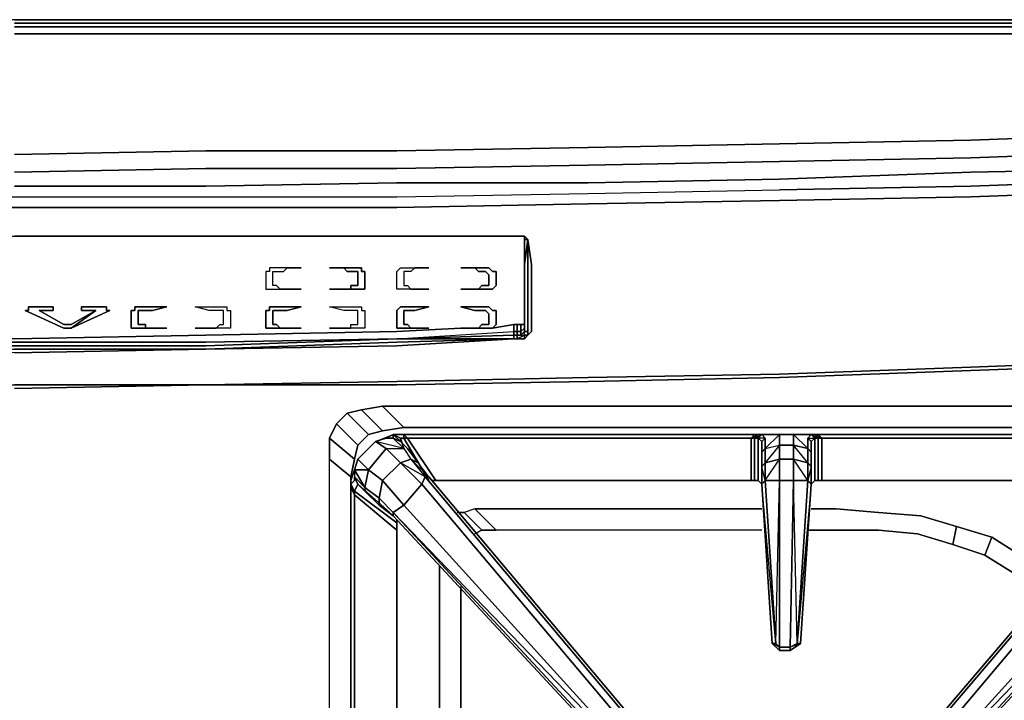
# Model space of a CAD drawing. Units: inches. Extents: x 429.5 to 459.5, y -28.5 to 0.
# Drawn here: x 444.6 to 454.2, y -6.6 to 0 of the extents above; entities that cross this region are included whole.
import ezdxf

# ---------------------------------------------------------------- set-up
doc = ezdxf.new("R2010")
doc.units = ezdxf.units.IN
doc.header["$MEASUREMENT"] = 0
doc.layers.get('0').update_dxf_attribs({"true_color": 0x1c95b1})

msp = doc.modelspace()

# ---------------------------------------------------------------- linework, layer by layer
at = {"color": 118}
for points in [[(459.2962, 0.0338), (459.227, 0.0338), (459.0887, 0.0338), (457.5999, 0.0338), (455.7306, 0.0338), (453.863, 0.0338), (451.9937, 0.0338), (450.1245, 0.0338), (448.2552, 0.0338), (446.3876, 0.0338), (444.5183, 0.0338), (442.649, 0.0338), (440.7814, 0.0338), (438.8776, 0.0338), (437.0083, 0.0338), (435.139, 0.0338), (433.2714, 0.0338), (431.4021, 0.0338), (429.9133, 0.0338), (429.775, 0.0338), (429.7058, 0.0338), (429.6712, 0.0338)], [(444.5183, 0.0338), (446.3876, 0.0338)], [(455.7306, -0.0007), (453.863, -0.0007), (455.7306, -0.0007), (453.863, -0.0007), (451.9937, -0.0007), (453.863, -0.0007), (451.9937, -0.0007), (450.1245, -0.0007), (451.9937, -0.0007), (450.1245, -0.0007), (448.2552, -0.0007), (450.1245, -0.0007), (448.2552, -0.0007), (446.3876, -0.0007), (448.2552, -0.0007), (446.3876, -0.0007), (444.5183, -0.0007), (446.3876, -0.0007), (444.5183, -0.0007)], [(444.5183, -0.1045), (446.3876, -0.1045), (448.2552, -0.1045), (450.1245, -0.1045), (451.9937, -0.1045), (453.863, -0.1045), (455.7306, -0.1045), (457.6345, -0.1045), (459.1233, -0.1045), (459.1233, -0.0353), (457.6345, -0.0353), (459.1233, -0.0353), (459.1233, -0.0007), (457.5999, -0.0007), (459.1233, -0.0007), (459.1233, -0.0353), (459.2962, -0.0353), (459.2616, -0.0007), (459.3654, -0.0007)], [(444.5183, -0.0353), (446.3876, -0.0353), (448.2552, -0.0353), (450.1245, -0.0353), (451.9937, -0.0353), (453.863, -0.0353), (455.7306, -0.0353), (457.6345, -0.0353), (459.1233, -0.0353), (459.1233, -0.1045), (457.6345, -0.1045), (455.7306, -0.1045), (453.863, -0.1045), (451.9937, -0.1045), (450.1245, -0.1045), (448.2552, -0.1045), (446.3876, -0.1045), (444.5183, -0.1045)], [(444.5183, -0.1045), (446.3876, -0.1045), (448.2552, -0.1045), (450.1245, -0.1045), (451.9937, -0.1045), (453.863, -0.1045), (455.7306, -0.1045)], [(444.5183, -1.2821), (446.3876, -1.2475), (448.2552, -1.2475), (450.1245, -1.2129), (451.9937, -1.1783), (453.863, -1.1437), (455.7306, -1.0745), (457.6345, -1.0054), (459.1233, -0.9362), (459.1233, -1.1091), (457.6345, -1.1783), (459.1233, -1.1091), (459.1233, -1.2821), (459.1233, -1.4204), (457.6345, -1.4896), (455.7306, -1.5242), (453.863, -1.5933), (451.9937, -1.6279)], [(455.7306, -1.0745), (453.863, -1.1437), (451.9937, -1.1783), (450.1245, -1.2129), (448.2552, -1.2475), (446.3876, -1.2475), (444.5183, -1.2821), (446.3876, -1.2475), (448.2552, -1.2475), (450.1245, -1.2129), (451.9937, -1.1783), (453.863, -1.1437), (455.7306, -1.0745)], [(444.5183, -1.455), (446.3876, -1.4204), (448.2552, -1.4204), (450.1245, -1.3858), (451.9937, -1.3512), (453.863, -1.3166), (455.7306, -1.2475)], [(455.7306, -1.4204), (453.863, -1.455), (455.7306, -1.4204), (453.863, -1.455), (451.9937, -1.5242), (453.863, -1.455), (451.9937, -1.5242), (450.1245, -1.5587), (451.9937, -1.5242), (450.1245, -1.5587), (448.2552, -1.5587), (450.1245, -1.5587), (448.2552, -1.5587), (446.3876, -1.5933), (448.2552, -1.5587), (446.3876, -1.5933), (444.5183, -1.5933), (446.3876, -1.5933), (444.5183, -1.5933)], [(444.5183, -1.6971), (446.3876, -1.6971), (448.2552, -1.6971), (450.1245, -1.6625), (451.9937, -1.6279), (453.863, -1.5933), (455.7306, -1.5242)], [(444.5183, -3.568), (446.3876, -3.5334), (448.2552, -3.5334), (450.1245, -3.4988), (451.9937, -3.4626), (453.863, -3.3934), (455.7306, -3.3243), (457.6345, -3.2205), (459.1233, -3.1513), (459.1925, -3.1513), (459.1233, -3.1513), (457.6345, -3.2205), (455.7306, -3.3243), (453.863, -3.3934), (451.9937, -3.4626), (450.1245, -3.4988), (448.2552, -3.5334), (446.3876, -3.5334), (444.5183, -3.568)]]:
    msp.add_lwpolyline(points, dxfattribs=at)
for points in [[(444.5183, 0.0338), (446.3876, 0.0338)], [(459.0887, 0.0338), (457.5999, 0.0338), (455.7306, 0.0338), (453.863, 0.0338), (451.9937, 0.0338), (450.1245, 0.0338), (448.2552, 0.0338), (446.3876, 0.0338), (448.2552, 0.0338), (450.1245, 0.0338), (451.9937, 0.0338), (453.863, 0.0338), (455.7306, 0.0338), (457.5999, 0.0338)], [(444.5183, -0.0353), (446.3876, -0.0353)], [(446.3876, -0.0353), (448.2552, -0.0353)], [(448.2552, -0.0353), (450.1245, -0.0353)], [(450.1245, -0.0353), (451.9937, -0.0353)], [(451.9937, -0.0353), (453.863, -0.0353)], [(453.863, -0.0353), (455.7306, -0.0353)], [(453.863, -1.3166), (455.7306, -1.2475)], [(451.9937, -1.3512), (453.863, -1.3166)], [(444.5183, -1.455), (446.3876, -1.4204)], [(446.3876, -1.4204), (448.2552, -1.4204)], [(448.2552, -1.4204), (450.1245, -1.3858)], [(450.1245, -1.3858), (451.9937, -1.3512)]]:
    msp.add_lwpolyline(points, close=True, dxfattribs=at)
at = {"color": 125}
for points in [[(444.5183, -1.6971), (446.3876, -1.6971), (448.2552, -1.6971), (450.1245, -1.6625), (451.9937, -1.6279), (453.863, -1.5933), (455.7306, -1.5242), (457.6345, -1.4896), (459.1233, -1.4204), (459.2962, -1.3858)], [(431.4021, -1.7663), (429.8787, -1.6971), (429.8787, -1.5242), (431.4021, -1.5933), (433.2714, -1.6279), (435.139, -1.6971), (437.0083, -1.7317), (438.8776, -1.7663), (440.7468, -1.8008), (442.649, -1.8008), (444.5183, -1.8008), (446.3876, -1.8008), (448.2552, -1.8008), (450.1245, -1.7663), (451.9937, -1.7317), (453.863, -1.6971), (455.7306, -1.6279), (457.6345, -1.5933)], [(455.7306, -1.6279), (453.863, -1.6971), (451.9937, -1.7317), (450.1245, -1.7663), (448.2552, -1.8008), (446.3876, -1.8008), (444.5183, -1.8008), (442.649, -1.8008), (440.7468, -1.8008), (438.8776, -1.7663), (437.0083, -1.7317), (435.139, -1.6971), (433.2714, -1.6279), (431.4021, -1.5933), (429.8787, -1.5242), (429.8787, -1.6971)], [(429.8787, -3.1167), (429.8787, -2.9438), (429.8787, -2.6671), (429.8787, -2.3559), (429.8787, -2.0429), (429.8787, -1.6971), (429.8787, -1.5242), (431.4021, -1.5933), (433.2714, -1.6279), (435.139, -1.6971), (437.0083, -1.7317), (438.8776, -1.7663), (440.7468, -1.8008), (442.649, -1.8008), (444.5183, -1.8008), (446.3876, -1.8008), (448.2552, -1.8008), (450.1245, -1.7663), (451.9937, -1.7317), (453.863, -1.6971), (455.7306, -1.6279)], [(435.139, -1.5933), (437.0083, -1.6279), (438.8776, -1.6625), (440.7468, -1.6971), (442.649, -1.6971), (444.5183, -1.6971), (446.3876, -1.6971), (448.2552, -1.6971), (450.1245, -1.6625), (451.9937, -1.6279)], [(439.6039, -2.0792), (440.7468, -2.0792), (442.649, -2.0792), (444.5183, -2.0792), (446.3876, -2.0792), (448.2552, -2.0792), (449.3982, -2.0792)], [(442.649, -2.0792), (444.5183, -2.0792), (446.3876, -2.0792)], [(444.5183, -3.2205), (446.3876, -3.1859), (448.2552, -3.1513), (449.3982, -3.0822), (449.4673, -3.0822), (449.5019, -3.0822), (449.5365, -3.0476), (449.5711, -3.013), (449.5711, -2.7017), (449.5711, -2.3559), (449.5365, -2.1138), (449.5019, -2.0792), (449.4673, -2.0792), (449.3982, -2.0792), (448.2552, -2.0792), (446.3876, -2.0792), (444.5183, -2.0792)], [(446.3876, -2.0792), (448.2552, -2.0792), (449.3982, -2.0792)], [(449.3982, -2.0792), (449.4673, -2.0792), (449.5019, -2.0792)], [(449.5019, -2.0792), (449.5365, -2.1138), (449.5711, -2.3559), (449.5711, -2.7017), (449.5711, -3.013), (449.5365, -3.0476), (449.5019, -3.0822), (449.5365, -3.0476), (449.5019, -3.0476), (449.5019, -3.013), (449.4673, -3.0476), (449.4673, -3.013), (449.4673, -2.9438), (449.4673, -3.013), (449.5019, -2.9784), (449.5019, -2.9438)], [(449.5019, -2.0792), (449.5019, -2.1138)], [(449.5019, -2.1138), (449.5019, -2.0792)], [(449.5019, -2.9784), (449.5019, -2.6671), (449.5019, -2.3213), (449.5019, -2.1138), (449.5365, -2.1138), (449.5365, -2.3559), (449.5365, -2.7017), (449.5365, -3.013), (449.5365, -3.0476)], [(449.5365, -2.1138), (449.5365, -2.3559)], [(449.5365, -2.1138), (449.5711, -2.3559), (449.5711, -2.7017), (449.5711, -3.013), (449.5365, -3.0476)], [(449.5019, -2.3213), (449.5019, -2.6671), (449.5019, -2.9784)], [(449.5019, -2.6671), (449.5019, -2.3213)], [(449.5019, -2.9784), (449.4673, -3.013), (449.4673, -3.0476), (449.5019, -3.013), (449.5019, -2.6671)], [(449.5019, -2.9784), (449.5019, -2.6671)], [(449.5019, -2.9784), (449.5019, -3.013), (449.5019, -2.6671)], [(439.6039, -3.0822), (440.7468, -3.1167), (439.6384, -3.0476), (439.6384, -3.013), (439.6384, -2.9438), (439.6384, -3.013), (440.7468, -3.0822), (442.649, -3.1167), (444.5183, -3.1167), (446.3876, -3.1167), (448.2552, -3.0822), (449.3982, -3.013), (449.3982, -2.9438)], [(449.4327, -2.9438), (449.4327, -3.013), (449.3982, -3.013), (449.3982, -2.9438), (449.3982, -3.013), (449.3982, -3.0476), (448.2552, -3.0822), (449.3982, -3.013), (449.4327, -3.013), (449.4673, -3.013), (449.5019, -2.9784)], [(449.4673, -2.9438), (449.4673, -3.013), (449.4327, -3.013), (449.4327, -2.9438), (449.4327, -3.013), (449.4327, -3.0476), (449.4673, -3.0476), (449.5019, -3.0476), (449.5365, -3.0476), (449.5365, -3.013), (449.5019, -3.013), (449.4673, -3.0476), (449.5019, -3.0476), (449.5019, -3.013), (449.5365, -3.013), (449.5365, -3.0476)], [(440.7468, -3.0822), (442.649, -3.1513), (444.5183, -3.1513), (446.3876, -3.1513), (448.2552, -3.0822), (449.3982, -3.0822), (448.2552, -3.1513), (446.3876, -3.1859), (448.2552, -3.1167), (449.3982, -3.0822), (449.3982, -3.0476), (449.4327, -3.0476), (449.4327, -3.0822), (449.5019, -3.0476), (449.5019, -3.0822), (449.4673, -3.0822), (449.5019, -3.0822), (449.5019, -3.0476), (449.5365, -3.0476)], [(449.4327, -3.0822), (449.5019, -3.0476), (449.5019, -3.0822)], [(449.5365, -3.0476), (449.5019, -3.0476), (449.5019, -3.013), (449.5365, -3.013)], [(449.3982, -3.0822), (448.2552, -3.1513), (446.3876, -3.1859)], [(459.1925, -3.1513), (459.1233, -3.1513), (457.6345, -3.2205), (455.7306, -3.2897), (453.863, -3.3588), (451.9937, -3.428), (450.1245, -3.4626), (448.2552, -3.4988)], [(449.4327, -3.0822), (449.4673, -3.0822)], [(446.3876, -3.1859), (444.5183, -3.2205), (442.649, -3.1859)], [(442.649, -3.5334), (444.5183, -3.5334), (446.3876, -3.5334), (448.2552, -3.4988), (450.1245, -3.4626), (451.9937, -3.428), (453.863, -3.3588)], [(455.7306, -3.3243), (453.863, -3.3934), (451.9937, -3.4626), (450.1245, -3.4988), (448.2552, -3.5334), (446.3876, -3.5334), (444.5183, -3.5334)], [(448.2552, -3.4988), (450.1245, -3.4626), (451.9937, -3.428), (453.863, -3.3588)], [(444.5183, -3.568), (446.3876, -3.5334), (444.5183, -3.5334)], [(448.2206, -4.0176), (448.2206, -4.0522), (448.1514, -4.0522), (448.0477, -4.0868)], [(448.0477, -4.0868), (448.2206, -4.0176), (448.1514, -4.0522), (448.2206, -4.0176), (448.2898, -4.0176), (448.3244, -4.0176), (448.3244, -4.0522), (448.2898, -4.0522), (448.2206, -4.0176)], [(451.9937, -4.0176), (451.89, -4.0176), (451.8208, -4.0176), (451.7516, -4.0176), (448.3244, -4.0176), (448.2206, -4.0176)], [(448.3244, -4.0522), (448.3589, -4.0522), (448.3244, -4.0176), (451.7516, -4.0176), (448.3244, -4.0176), (448.3589, -4.0522), (448.3244, -4.0522), (448.2898, -4.0522), (448.3244, -4.156), (448.3935, -4.2597), (448.2898, -4.2943), (448.4989, -4.5018), (448.3244, -4.7093), (451.0599, -7.7216), (450.9545, -7.7216), (450.9545, -7.7561), (448.2206, -4.8131), (448.2206, -4.7785)], [(448.5681, -4.4672), (448.3244, -4.0522), (448.3244, -4.0176), (448.2206, -4.0176), (448.3244, -4.0176), (448.2898, -4.0176), (448.2206, -4.0176), (448.2206, -4.0522), (448.2898, -4.0868), (448.3589, -4.156)], [(451.8208, -4.0176), (451.7862, -4.0522), (451.7516, -4.0522), (451.7862, -4.0176), (451.7516, -4.0176), (451.717, -4.0522), (448.3589, -4.0522), (448.6373, -4.4672), (448.6027, -4.4672)], [(451.717, -4.0522), (451.7516, -4.0176), (451.7862, -4.0176), (451.7516, -4.0522), (451.717, -4.0522), (451.717, -4.4672), (451.7516, -4.4672), (451.717, -4.4672)], [(451.8208, -4.0176), (451.8554, -4.0522), (451.8208, -4.0868), (451.7862, -4.0522), (451.8208, -4.0176), (451.7862, -4.0176), (451.717, -4.0522), (451.7516, -4.0522), (451.7516, -4.4672), (451.7862, -4.4672), (451.8208, -4.5018), (451.7862, -4.4672), (451.7862, -4.0522), (451.8208, -4.0868), (451.8208, -4.1905), (451.8208, -4.3289), (451.8208, -4.5018), (451.9246, -6.0598), (451.9937, -6.129)], [(451.7516, -4.0522), (451.7862, -4.0176), (451.8208, -4.0176)], [(451.8208, -4.1905), (451.8208, -4.3289), (451.8208, -4.5018), (451.7862, -4.4672), (451.7862, -4.0522), (451.7516, -4.0522), (451.8208, -4.0176)], [(451.8554, -4.156), (451.8554, -4.2943), (451.8208, -4.3289), (451.8208, -4.1905), (451.8554, -4.156), (451.8554, -4.2943), (451.8208, -4.3289), (451.8208, -4.1905), (451.8554, -4.156), (451.8554, -4.0522), (451.7862, -4.0522), (451.8208, -4.0868), (451.8554, -4.0522), (451.8208, -4.0176)], [(451.7862, -4.0522), (451.8208, -4.0176)], [(451.9937, -4.0176), (451.8554, -4.156), (451.8554, -4.0522), (451.8208, -4.0176)], [(451.9937, -4.0176), (451.89, -4.0176), (451.8208, -4.0176)], [(451.8208, -4.0176), (451.89, -4.0176)], [(451.8554, -4.156), (451.9937, -4.0176)], [(451.9937, -4.1214), (451.9937, -4.0176)], [(451.9937, -4.0176), (451.9937, -4.1214)], [(452.2704, -4.2943), (452.2704, -4.4672), (452.1321, -4.4672), (452.1321, -4.2597), (452.0629, -4.2597), (451.9937, -4.2597), (451.9937, -4.1214), (452.0629, -4.1214), (452.1321, -4.1214), (452.1321, -4.0176)], [(452.0629, -4.0176), (452.1321, -4.0176), (452.1321, -4.1214)], [(452.0629, -6.129), (452.0975, -6.129), (452.2012, -6.0598), (452.305, -4.5018), (452.305, -4.3289), (452.305, -4.1905), (452.305, -4.0868), (452.3396, -4.0522), (452.305, -4.0176)], [(452.1321, -4.0176), (452.0629, -4.0176)], [(452.305, -4.0176), (452.2704, -4.0522), (452.2704, -4.156), (452.1321, -4.0176)], [(452.1321, -4.0176), (452.2704, -4.156), (452.1321, -4.1214)], [(452.1321, -4.2597), (452.2704, -4.2943), (452.1321, -4.1214), (452.2704, -4.156), (452.1321, -4.0176), (452.2358, -4.0176), (452.1321, -4.0176)], [(452.2704, -4.4672), (452.1321, -4.2597), (452.2704, -4.2943), (452.2704, -4.156), (452.2704, -4.2943), (452.305, -4.3289), (452.305, -4.1905), (452.2704, -4.156), (452.2704, -4.0522), (452.305, -4.0176)], [(452.3742, -4.0522), (452.3396, -4.0176), (452.305, -4.0176), (452.3742, -4.0522), (452.3396, -4.0522), (452.3396, -4.4672), (452.305, -4.5018), (452.1667, -6.0598), (452.2704, -4.4672)], [(452.2358, -4.0176), (452.305, -4.0176)], [(452.305, -4.0176), (452.2358, -4.0176), (452.305, -4.0176), (452.3742, -4.0176), (455.7998, -4.0176), (455.9035, -4.0176), (455.9727, -4.0522), (455.869, -4.0176), (455.8344, -4.0176), (455.9035, -4.0176), (455.8344, -4.0176), (455.7998, -4.0176), (455.7998, -4.0522), (455.8344, -4.0522), (455.7652, -4.156), (455.8344, -4.0868), (455.8344, -4.0522), (455.869, -4.0176)], [(452.3742, -4.0176), (452.3396, -4.0176), (452.4088, -4.0522), (452.3742, -4.0522), (452.3742, -4.4672), (452.4088, -4.4672), (452.4088, -4.0522), (455.7306, -4.0522)], [(452.4088, -4.0522), (452.3742, -4.0176), (455.7998, -4.0176), (455.7998, -4.0522), (455.5231, -4.4672)], [(455.7998, -4.0176), (455.7306, -4.0522), (452.4088, -4.0522), (452.3742, -4.0176)], [(448.0477, -4.0868), (447.8747, -4.2597), (447.8402, -4.3635), (447.9439, -4.5364), (447.9439, -4.571), (447.8747, -4.5018), (447.8402, -4.4326), (447.9439, -4.5364), (447.9785, -4.3635)], [(447.8747, -4.5018), (447.9439, -4.571), (448.0823, -4.7093), (448.2206, -4.8131), (450.9545, -7.7561), (451.0945, -7.7561), (451.1637, -7.6524), (451.1637, -7.514), (448.5681, -4.4326), (448.4643, -4.2943), (448.3589, -4.156), (448.2898, -4.0868), (448.2898, -4.0522), (448.3244, -4.156), (448.2206, -4.0522), (448.2898, -4.0868), (448.3589, -4.156), (448.4643, -4.2943), (448.3935, -4.2597), (448.5335, -4.4326), (448.5681, -4.4326), (448.4643, -4.2943)], [(448.0823, -4.6402), (448.1168, -4.4672), (447.9785, -4.3635), (448.1514, -4.156), (448.0477, -4.0868)], [(448.0477, -4.0868), (448.1514, -4.0522), (448.2206, -4.0522), (448.3244, -4.156), (448.3935, -4.2597), (448.2898, -4.2943), (448.1514, -4.156), (448.3244, -4.156), (448.2898, -4.0522), (448.3244, -4.0522)], [(448.2206, -4.7785), (448.3244, -4.7093), (448.1168, -4.4672), (448.2898, -4.2943), (448.1514, -4.156), (448.3244, -4.156), (448.0477, -4.0868), (448.1514, -4.0522), (448.2206, -4.0522), (448.3244, -4.156), (448.3935, -4.2597)], [(448.3244, -4.0522), (448.3589, -4.0522)], [(448.3589, -4.0522), (448.6373, -4.4672)], [(448.6373, -4.4672), (451.717, -4.4672), (451.717, -4.0522), (451.7516, -4.0522), (451.7516, -4.4672), (451.7862, -4.4672)], [(451.9937, -4.1214), (451.8554, -4.2943), (451.9937, -4.2597)], [(451.9937, -4.2597), (451.9937, -4.1214)], [(452.1321, -4.1214), (452.1321, -4.2597)], [(452.1321, -4.4672), (452.1321, -4.2597), (452.1321, -4.1214)], [(452.305, -4.0868), (452.305, -4.1905), (452.305, -4.3289), (452.305, -4.5018), (452.305, -4.3289), (452.2704, -4.4672)], [(452.2704, -4.4672), (452.2704, -4.2943), (452.305, -4.3289), (452.305, -4.1905), (452.305, -4.0868)], [(452.3396, -4.4672), (452.3396, -4.0522), (452.3742, -4.0522), (452.3742, -4.4672)], [(452.3396, -4.0522), (452.3396, -4.4672), (452.3742, -4.4672), (452.3742, -4.0522), (452.4088, -4.0522), (452.4088, -4.4672)], [(452.4088, -4.4672), (455.4885, -4.4672), (455.7306, -4.0522), (455.7998, -4.0522)], [(451.1637, -7.514), (451.1291, -7.514), (448.5335, -4.4326), (448.5681, -4.4326), (448.3935, -4.2597), (448.4643, -4.2943), (448.3935, -4.2597), (448.5335, -4.4326), (448.5681, -4.4326), (448.4643, -4.2943), (448.3589, -4.156)], [(452.2704, -4.156), (452.305, -4.1905)], [(447.9785, -4.3635), (447.8402, -4.3635), (447.8747, -4.2597), (447.9785, -4.3635), (447.9439, -4.5364), (447.8402, -4.4326), (447.8402, -4.4672), (447.8056, -4.5018), (447.8056, -4.5364), (447.8056, -4.4672), (447.8402, -4.3635), (447.8747, -4.2597)], [(448.2206, -4.7785), (450.9545, -7.7216), (448.2206, -4.7785), (451.0599, -7.7216), (451.1291, -7.6178), (448.4989, -4.5018), (448.5335, -4.4326), (448.2898, -4.2943)], [(451.8554, -4.2943), (451.8554, -4.4672), (451.8208, -4.5018), (451.8208, -4.3289), (451.8554, -4.2943), (451.8554, -4.4672)], [(451.9937, -4.4672), (451.9937, -4.2597)], [(452.1321, -4.2597), (452.1321, -4.4672), (452.0629, -4.4672)], [(447.9785, -4.3635), (448.1168, -4.4672), (448.0823, -4.6402), (447.9439, -4.5364), (447.8402, -4.3635), (447.8056, -4.4672)], [(447.8402, -4.6056), (447.8056, -4.5018), (447.8056, -4.5364), (447.8056, -4.4672), (447.8402, -4.3635), (447.8056, -4.4672), (447.8056, -4.5364), (447.8056, -8.3112), (447.8056, -8.4149), (447.8056, -8.3112), (447.8056, -8.3457), (447.8402, -8.4149), (447.8056, -8.4841), (447.8402, -8.4149), (447.8402, -8.4495), (447.9439, -8.4495)], [(447.8402, -4.3635), (447.8402, -4.4326), (447.8402, -4.4672), (447.8056, -4.5018), (447.8402, -4.571), (447.8402, -4.6056), (448.2552, -4.9531), (448.2552, -8.2766), (447.8402, -8.2766), (447.8402, -8.3457), (447.8402, -8.2766), (447.8056, -8.3112), (447.8056, -8.3457), (447.8402, -8.4149), (447.8402, -8.4495), (447.8747, -8.4149), (447.9785, -8.4149), (447.9439, -8.4495), (447.8402, -8.4495)], [(447.8402, -4.3635), (447.8402, -4.4326), (447.9439, -4.5364), (448.0823, -4.6402), (448.0823, -4.7093), (447.9439, -4.571)], [(447.9785, -4.3635), (447.9439, -4.5364), (447.9439, -4.571), (447.8747, -4.5018)], [(447.8056, -4.4672), (447.8056, -4.5364), (447.8056, -8.3112), (447.8056, -8.4149), (447.8056, -8.3457), (447.8056, -8.4841)], [(447.8747, -4.5018), (447.8402, -4.4326)], [(448.2552, -4.8823), (447.8402, -4.571), (447.8747, -4.5018)], [(448.2552, -8.4149), (448.2552, -8.3803), (448.2552, -8.3457), (448.2552, -8.2766), (448.2552, -4.9531), (448.2552, -4.8823), (447.8402, -4.571), (447.8747, -4.5018)], [(448.186, -4.7785), (447.8747, -4.5018)], [(451.1291, -7.514), (448.5335, -4.4326)], [(448.5681, -4.4326), (451.1637, -7.514), (451.1291, -7.514), (451.1291, -7.6178), (451.1637, -7.6524)], [(451.9591, -6.0598), (451.9246, -6.0598), (451.8208, -4.5018), (451.8554, -4.4672)], [(451.9937, -6.129), (451.9937, -6.0944), (451.9591, -6.0598), (451.9937, -4.4672)], [(451.9937, -6.0944), (451.9937, -4.4672)], [(452.0975, -6.0944), (452.1321, -4.4672), (452.0629, -4.4672), (451.9937, -4.4672), (451.9937, -6.0944), (452.0629, -6.0944), (452.0975, -6.0944), (452.0975, -6.129), (452.0629, -6.129), (452.0975, -6.129)], [(452.0629, -4.4672), (452.1321, -4.4672), (452.0975, -6.0944)], [(452.2704, -4.4672), (452.305, -4.5018), (452.2012, -6.0598), (452.1667, -6.0598), (452.2012, -6.0598), (452.0975, -6.129), (452.2012, -6.0598)], [(452.1667, -6.0598), (452.2704, -4.4672)], [(455.5923, -4.4326), (455.6269, -4.5018), (452.9967, -7.6178), (452.9621, -7.514), (455.5923, -4.4326), (455.5577, -4.4326), (452.9275, -7.514), (452.9621, -7.6524), (452.9275, -7.514), (455.5577, -4.4326), (452.9275, -7.514)], [(455.5577, -4.4326), (452.9275, -7.514), (452.9621, -7.6524), (453.0313, -7.7561), (453.1696, -7.7561), (455.9035, -4.8131)], [(455.5577, -4.4326), (455.5923, -4.4326), (452.9621, -7.514)], [(453.0313, -7.7561), (453.0659, -7.7216), (455.7998, -4.7093), (453.0659, -7.7216), (452.9967, -7.6178), (455.6269, -4.5018), (455.7998, -4.7093)], [(447.9785, -8.4149), (447.9439, -8.4495), (447.8402, -8.4495), (447.8747, -8.4149), (447.8402, -8.4149), (447.8747, -8.3803), (447.8056, -8.3457), (447.8402, -8.3457), (447.8056, -8.3112), (447.8402, -8.2766), (447.8402, -4.6056), (447.8056, -4.5364), (447.8056, -8.3112), (447.8056, -8.4149), (447.8056, -8.3457), (447.8056, -8.4841), (447.8402, -8.4149), (447.8747, -8.3803), (447.8402, -8.3457), (448.2552, -8.3457), (448.2552, -8.2766), (447.8402, -8.2766), (447.8402, -8.3457), (448.2552, -8.3457)], [(447.8402, -4.6056), (447.8402, -4.571), (448.2552, -4.8823)], [(448.2552, -4.8823), (448.2552, -4.9531), (447.8402, -4.6056)], [(448.0823, -4.6402), (448.2206, -4.7785), (448.2206, -4.8131), (448.0823, -4.7093)], [(455.9035, -4.7785), (453.0659, -7.7216), (453.1696, -7.7561), (453.0313, -7.7561), (453.1696, -7.7561)], [(448.2552, -8.3803), (447.8747, -8.3803), (447.8402, -8.3457), (448.2552, -8.3457), (448.2552, -8.2766), (448.2552, -4.9531), (448.2552, -4.8823)], [(450.9545, -7.7561), (448.2206, -4.8131)], [(451.9937, -6.129), (451.9246, -6.0598), (451.9591, -6.0598), (451.9937, -6.0944), (451.9937, -6.129), (451.9246, -6.0598)], [(452.0975, -6.0944), (452.0975, -6.129), (452.0629, -6.129)]]:
    msp.add_lwpolyline(points, dxfattribs=at)
for points in [[(446.3876, -2.0792), (444.5183, -2.0792)], [(448.2552, -2.0792), (446.3876, -2.0792)], [(449.3982, -2.0792), (448.2552, -2.0792)], [(449.3982, -2.0792), (449.4327, -2.0792)], [(449.4327, -2.0792), (449.5019, -2.0792), (449.4673, -2.0792), (449.3982, -2.0792)], [(449.5019, -2.0792), (449.4327, -2.0792)], [(449.5019, -2.1138), (449.5365, -2.1138), (449.5019, -2.0792)], [(449.5019, -2.3213), (449.5019, -2.1138)], [(449.5019, -2.3559), (449.5019, -2.1138), (449.5019, -2.3559), (449.5019, -2.6671)], [(449.5365, -2.1138), (449.5019, -2.3559), (449.5365, -2.1138), (449.5365, -2.3559)], [(449.5365, -2.1138), (449.5019, -2.1138)], [(449.5019, -2.1138), (449.5365, -2.1138)], [(449.5019, -2.6671), (449.5019, -2.3559), (449.5019, -2.1138), (449.5019, -2.3213)], [(449.5365, -2.3559), (449.5365, -2.1138)], [(449.5365, -2.7017), (449.5365, -2.3559)], [(449.5019, -2.9784), (449.5019, -3.013), (449.5019, -2.6671), (449.5019, -2.9784)], [(449.5365, -2.7017), (449.5365, -3.013)], [(449.5019, -3.013), (449.5019, -2.9784), (449.5019, -2.9438), (449.5019, -2.9784)], [(449.5019, -2.9784), (449.5019, -3.013)], [(449.5019, -2.9784), (449.5019, -3.013)], [(449.3982, -3.013), (449.3982, -3.0476), (448.2552, -3.0822)], [(449.3982, -3.0822), (448.2552, -3.0822), (449.3982, -3.0476)], [(449.4327, -3.013), (449.4327, -3.0476), (449.3982, -3.0476), (449.3982, -3.013)], [(449.4327, -3.0476), (449.4327, -3.0822), (449.3982, -3.0822), (449.3982, -3.0476)], [(449.4673, -3.013), (449.4673, -3.0476), (449.4327, -3.0476), (449.4327, -3.013)], [(449.5019, -3.0476), (449.4327, -3.0822), (449.4327, -3.0476), (449.4673, -3.0476)], [(449.5365, -3.0476), (449.5019, -3.0476)], [(449.5711, -3.013), (449.5365, -3.0476)], [(448.2552, -3.0822), (446.3876, -3.1513), (444.5183, -3.1513), (442.649, -3.1513), (440.7468, -3.0822), (442.649, -3.1167), (444.5183, -3.1167), (446.3876, -3.1167)], [(442.649, -3.1167), (440.7468, -3.0822), (442.649, -3.1513), (444.5183, -3.1513), (446.3876, -3.1513), (448.2552, -3.0822), (446.3876, -3.1167), (444.5183, -3.1167)], [(448.2552, -3.1167), (446.3876, -3.1859)], [(448.2552, -3.1167), (449.3982, -3.0822)], [(449.4327, -3.0822), (449.4673, -3.0822), (449.3982, -3.0822)], [(449.3982, -3.0822), (449.4673, -3.0822), (449.4327, -3.0822), (449.3982, -3.0822)], [(442.649, -3.1859), (444.5183, -3.1859), (446.3876, -3.1859), (444.5183, -3.2205)], [(446.3876, -3.1859), (444.5183, -3.1859)], [(455.7306, -3.2897), (453.863, -3.3588)], [(446.3876, -3.5334), (448.2552, -3.4988)], [(448.0477, -4.0868), (448.2206, -4.0176), (448.1514, -4.0522)], [(448.1514, -4.0522), (448.2206, -4.0176)], [(448.2898, -4.0176), (448.2206, -4.0176)], [(448.3244, -4.0176), (448.2898, -4.0176), (448.2206, -4.0176)], [(448.2206, -4.0176), (448.2898, -4.0522), (448.2898, -4.0868), (448.2206, -4.0522)], [(448.2206, -4.0176), (448.2898, -4.0522), (448.2898, -4.0868)], [(448.3589, -4.0522), (448.3244, -4.0176), (451.7516, -4.0176), (451.717, -4.0522)], [(451.7516, -4.0176), (451.8208, -4.0176), (451.7862, -4.0176)], [(451.7516, -4.0176), (451.8208, -4.0176)], [(451.8208, -4.0176), (451.89, -4.0176)], [(451.9937, -4.0176), (451.8554, -4.156), (451.9937, -4.1214)], [(451.89, -4.0176), (451.9937, -4.0176)], [(452.0629, -4.0176), (451.9937, -4.0176)], [(451.9937, -4.0176), (452.0629, -4.0176)], [(452.0629, -4.0176), (452.1321, -4.0176)], [(452.2358, -4.0176), (452.1321, -4.0176)], [(452.305, -4.0176), (452.2358, -4.0176)], [(452.305, -4.0176), (452.3396, -4.0522), (452.305, -4.0868), (452.2704, -4.0522)], [(452.3742, -4.0176), (452.3396, -4.0176), (452.305, -4.0176)], [(452.305, -4.0176), (452.3396, -4.0176), (452.3742, -4.0522), (452.3396, -4.0522)], [(452.305, -4.0176), (452.3742, -4.0176)], [(452.3396, -4.0176), (452.3742, -4.0176), (452.4088, -4.0522), (452.3742, -4.0522)], [(452.3742, -4.0176), (455.7998, -4.0176)], [(447.8747, -4.2597), (448.0477, -4.0868), (448.1514, -4.156), (447.9785, -4.3635)], [(447.8747, -4.2597), (448.0477, -4.0868)], [(448.0477, -4.0868), (448.1514, -4.156), (448.3244, -4.156)], [(448.5681, -4.4672), (448.3244, -4.0522)], [(448.3589, -4.0522), (451.717, -4.0522), (451.717, -4.4672), (448.6373, -4.4672)], [(451.7862, -4.4672), (451.7516, -4.4672), (451.7516, -4.0522), (451.7862, -4.0522)], [(451.8554, -4.156), (451.8208, -4.1905), (451.8208, -4.0868), (451.8554, -4.0522)], [(451.8208, -4.1905), (451.8208, -4.0868)], [(451.8554, -4.2943), (451.8554, -4.156), (451.9937, -4.1214), (451.9937, -4.2597)], [(451.9937, -4.1214), (452.0629, -4.1214)], [(452.0629, -4.1214), (452.1321, -4.1214)], [(452.1321, -4.1214), (452.2704, -4.156), (452.2704, -4.2943), (452.1321, -4.2597)], [(452.2704, -4.0522), (452.305, -4.0868), (452.305, -4.1905), (452.2704, -4.156)], [(452.2704, -4.0522), (452.3396, -4.0522), (452.305, -4.0868)], [(452.4088, -4.4672), (452.4088, -4.0522), (455.7306, -4.0522), (455.4885, -4.4672)], [(447.9785, -4.3635), (448.1514, -4.156), (448.2898, -4.2943), (448.1168, -4.4672)], [(447.8402, -4.3635), (447.9785, -4.3635), (447.8747, -4.2597)], [(448.2898, -4.2943), (448.4989, -4.5018), (448.3244, -4.7093), (448.1168, -4.4672)], [(448.2898, -4.2943), (448.3935, -4.2597), (448.5335, -4.4326), (448.4989, -4.5018)], [(451.8208, -4.3289), (451.8208, -4.5018), (451.8554, -4.4672)], [(451.8554, -4.4672), (451.8554, -4.2943), (451.9937, -4.2597), (451.9937, -4.4672)], [(451.8554, -4.4672), (451.9937, -4.2597), (451.9937, -4.4672)], [(451.9937, -4.2597), (452.0629, -4.2597)], [(452.0629, -4.2597), (452.1321, -4.2597)], [(452.305, -4.3289), (452.305, -4.5018), (452.2704, -4.4672), (452.2704, -4.2943)], [(447.8056, -4.4672), (447.8056, -4.4326)], [(447.8747, -4.5018), (447.8402, -4.571), (447.8056, -4.5018), (447.8402, -4.4672), (447.8402, -4.4326)], [(447.8402, -4.571), (447.8402, -4.6056), (447.8056, -4.5364), (447.8056, -4.5018)], [(447.8402, -4.4326), (447.8747, -4.5018)], [(448.186, -4.7785), (447.8747, -4.5018)], [(448.0823, -4.6402), (448.1168, -4.4672), (448.3244, -4.7093), (448.2206, -4.7785)], [(448.3244, -4.7093), (448.4989, -4.5018), (451.1291, -7.6178), (451.0599, -7.7216)], [(451.1291, -7.6178), (448.4989, -4.5018), (448.5335, -4.4326), (451.1291, -7.514)], [(448.5681, -4.4326), (451.1637, -7.514)], [(448.6373, -4.4672), (448.6027, -4.4672)], [(451.717, -4.4672), (448.6373, -4.4672)], [(451.9246, -6.0598), (451.9591, -6.0598), (451.8208, -4.5018), (451.9246, -6.0598)], [(451.9591, -6.0598), (451.8554, -4.4672), (451.9937, -4.4672), (451.9937, -6.0944)], [(451.8554, -4.4672), (451.9591, -6.0598)], [(451.9937, -4.4672), (452.0629, -4.4672)], [(452.2704, -4.4672), (452.1667, -6.0598), (452.0975, -6.0944), (452.1321, -4.4672)], [(452.2704, -4.4672), (452.305, -4.5018), (452.2012, -6.0598), (452.0975, -6.0944), (452.1667, -6.0598), (452.1321, -4.4672)], [(452.3396, -4.4672), (452.305, -4.5018)], [(452.3742, -4.4672), (452.3396, -4.4672)], [(452.3742, -4.4672), (452.4088, -4.4672)], [(455.4885, -4.4672), (452.4088, -4.4672)], [(452.9621, -7.514), (455.5923, -4.4326), (455.6269, -4.5018), (452.9967, -7.6178)], [(447.8402, -8.2766), (447.8056, -8.3112), (447.8056, -4.5364), (447.8402, -4.6056)], [(447.8402, -4.6056), (448.2552, -4.9531), (448.2552, -8.2766), (447.8402, -8.2766)], [(448.0823, -4.6402), (447.9439, -4.5364), (447.9439, -4.571), (448.0823, -4.7093)], [(448.2206, -4.7785), (448.0823, -4.6402), (448.0823, -4.7093), (448.2206, -4.8131)], [(448.2206, -4.7785), (448.3244, -4.7093), (451.0599, -7.7216), (450.9545, -7.7216)], [(455.9035, -4.7785), (453.1696, -7.7216), (453.0659, -7.7216), (455.7998, -4.7093)], [(448.2552, -4.8477), (448.2552, -4.8823)], [(448.2552, -4.8823), (448.2552, -4.8477)], [(448.2552, -4.8477), (448.2552, -4.8823)], [(451.9937, -6.129), (451.9937, -6.0944), (451.9246, -6.0598)], [(452.2012, -6.0598), (452.0975, -6.129), (452.0975, -6.0944), (452.1667, -6.0598)], [(451.9937, -6.0944), (452.0629, -6.0944)], [(452.0629, -6.129), (451.9937, -6.129)], [(452.0629, -6.129), (451.9937, -6.129)], [(452.0629, -6.0944), (452.0975, -6.0944)]]:
    msp.add_lwpolyline(points, close=True, dxfattribs=at)
at = {"color": 208}
for points in [[(447.1139, -2.3904), (447.0793, -2.3904), (447.0447, -2.3904), (447.0101, -2.3904), (447.0101, -2.425), (446.9755, -2.425), (446.9755, -2.5634), (446.9755, -2.598), (447.0101, -2.598), (447.0447, -2.598), (447.0793, -2.598), (447.1139, -2.598), (447.0793, -2.5634), (447.0447, -2.5634), (447.0447, -2.4596), (447.0447, -2.425), (447.0793, -2.425), (447.1139, -2.425), (447.1484, -2.425), (447.183, -2.3904), (447.3214, -2.3904)], [(446.9755, -2.5634), (446.9755, -2.598), (447.0101, -2.598), (447.0447, -2.598), (447.0793, -2.598), (447.1139, -2.598), (447.0793, -2.5634), (447.0447, -2.5634), (447.0447, -2.4596), (447.0447, -2.425), (447.0793, -2.425), (447.1139, -2.425), (447.1484, -2.425), (447.183, -2.3904), (447.3214, -2.3904), (447.1139, -2.3904), (447.0793, -2.3904), (447.0447, -2.3904), (447.0101, -2.3904), (447.0101, -2.425), (446.9755, -2.425)], [(447.8056, -2.598), (447.8056, -2.5634), (447.8402, -2.5634), (447.8747, -2.5634), (447.8747, -2.4596), (447.8747, -2.425), (447.8402, -2.425), (447.8056, -2.425), (447.771, -2.425), (447.7364, -2.3904), (447.5981, -2.3904), (447.8056, -2.3904), (447.8402, -2.3904), (447.8747, -2.3904), (447.9093, -2.3904), (447.9093, -2.425), (447.9439, -2.425), (447.9439, -2.5634), (447.9439, -2.598), (447.9093, -2.598), (447.8747, -2.598), (447.8402, -2.598)], [(447.5981, -2.3904), (447.7364, -2.3904), (447.771, -2.425), (447.8056, -2.425), (447.8402, -2.425), (447.8747, -2.425), (447.8747, -2.4596), (447.8747, -2.5634), (447.8402, -2.5634), (447.8056, -2.5634), (447.8056, -2.598), (447.8402, -2.598), (447.8747, -2.598), (447.9093, -2.598), (447.9439, -2.598), (447.9439, -2.5634), (447.9439, -2.425), (447.9093, -2.425), (447.9093, -2.3904), (447.8747, -2.3904), (447.8402, -2.3904), (447.8056, -2.3904)], [(448.3935, -2.425), (448.3589, -2.425), (448.3244, -2.425), (448.3244, -2.4596), (448.3244, -2.5634), (448.3589, -2.5634), (448.3935, -2.598), (448.4298, -2.598), (448.5681, -2.598), (448.3589, -2.598), (448.3244, -2.598), (448.2898, -2.598), (448.2552, -2.598), (448.2552, -2.5634), (448.2552, -2.425), (448.2898, -2.3904), (448.3244, -2.3904), (448.3589, -2.3904), (448.5681, -2.3904), (448.4298, -2.3904)], [(448.2552, -2.5634), (448.2552, -2.425), (448.2898, -2.3904), (448.3244, -2.3904), (448.3589, -2.3904), (448.5681, -2.3904), (448.4298, -2.3904), (448.3935, -2.425), (448.3589, -2.425), (448.3244, -2.425), (448.3244, -2.4596), (448.3244, -2.5634), (448.3589, -2.5634), (448.3935, -2.598), (448.4298, -2.598), (448.5681, -2.598), (448.3589, -2.598), (448.3244, -2.598), (448.2898, -2.598), (448.2552, -2.598)], [(448.8794, -2.3904), (449.0869, -2.3904), (449.1215, -2.3904), (449.1561, -2.3904), (449.1906, -2.425), (449.2252, -2.425), (449.2252, -2.5634), (449.1906, -2.598), (449.1561, -2.598), (449.1215, -2.598), (449.0869, -2.598), (448.8794, -2.598), (449.0177, -2.598), (449.0523, -2.598), (449.0869, -2.5634), (449.1215, -2.5634), (449.1561, -2.5634), (449.1561, -2.4596), (449.1215, -2.425), (449.0869, -2.425), (449.0523, -2.425), (449.0177, -2.3904)], [(448.8794, -2.3904), (449.0177, -2.3904), (449.0523, -2.425), (449.0869, -2.425), (449.1215, -2.425), (449.1561, -2.4596), (449.1561, -2.5634), (449.1215, -2.5634), (449.0869, -2.5634), (449.0523, -2.598), (449.0177, -2.598), (448.8794, -2.598), (449.0869, -2.598), (449.1215, -2.598), (449.1561, -2.598), (449.1906, -2.598), (449.2252, -2.5634), (449.2252, -2.425), (449.1906, -2.425), (449.1561, -2.3904), (449.1215, -2.3904), (449.0869, -2.3904)], [(447.183, -2.598), (447.1484, -2.598), (447.1139, -2.598), (447.3214, -2.598)], [(447.183, -2.598), (447.1484, -2.598), (447.1139, -2.598), (447.3214, -2.598)], [(447.8056, -2.598), (447.5981, -2.598), (447.7364, -2.598), (447.771, -2.598)], [(447.7364, -2.598), (447.5981, -2.598), (447.8056, -2.598), (447.771, -2.598)], [(445.3138, -2.8055), (445.0717, -2.9784), (445.0371, -2.9784), (445.0025, -2.9784), (444.6221, -2.8055), (444.6566, -2.8055), (444.6566, -2.7709), (444.8987, -2.7709), (444.8987, -2.8055), (444.795, -2.8055), (444.7604, -2.8055), (445.0025, -2.9438), (445.0371, -2.9438), (445.0717, -2.9438)], [(444.6221, -2.8055), (445.0025, -2.9784), (445.0371, -2.9784), (445.0717, -2.9784), (445.3138, -2.8055), (445.0717, -2.9438), (445.0371, -2.9438), (445.0025, -2.9438), (444.7604, -2.8055), (444.795, -2.8055), (444.8987, -2.8055), (444.8987, -2.7709), (444.6566, -2.7709), (444.6566, -2.8055)], [(445.4521, -2.8055), (445.0717, -2.9784), (445.3138, -2.8055), (445.2792, -2.8055), (445.1754, -2.8055), (445.1754, -2.7709), (445.4175, -2.7709), (445.4175, -2.8055)], [(445.4175, -2.7709), (445.1754, -2.7709), (445.1754, -2.8055), (445.2792, -2.8055), (445.3138, -2.8055), (445.0717, -2.9784), (445.4521, -2.8055), (445.4175, -2.8055)], [(445.798, -2.9784), (445.7634, -2.9784), (445.7288, -2.9784), (445.6942, -2.9784), (445.6596, -2.9784), (445.6596, -2.9438), (445.6596, -2.8055), (445.6942, -2.8055), (445.6942, -2.7709), (445.7288, -2.7709), (445.7634, -2.7709), (445.798, -2.7709), (446.0071, -2.7709), (445.8688, -2.8055), (445.8342, -2.8055), (445.798, -2.8055), (445.7634, -2.8055), (445.7288, -2.8055), (445.7288, -2.8401), (445.7288, -2.9438), (445.7634, -2.9438), (445.798, -2.9438)], [(445.6596, -2.9438), (445.6596, -2.9784), (445.6942, -2.9784), (445.7288, -2.9784), (445.7634, -2.9784), (445.798, -2.9784), (446.0071, -2.9784), (445.8688, -2.9784), (445.8342, -2.9784), (445.798, -2.9784), (445.798, -2.9438), (445.7634, -2.9438), (445.7288, -2.9438), (445.7288, -2.8401), (445.7288, -2.8055), (445.7634, -2.8055), (445.798, -2.8055), (445.8342, -2.8055), (445.8688, -2.8055), (446.0071, -2.7709), (445.798, -2.7709), (445.7634, -2.7709), (445.7288, -2.7709), (445.6942, -2.7709), (445.6942, -2.8055), (445.6596, -2.8055)], [(446.4913, -2.9784), (446.5259, -2.9438), (446.5605, -2.9438), (446.5605, -2.8401), (446.5605, -2.8055), (446.5259, -2.8055), (446.4913, -2.8055), (446.4567, -2.8055), (446.4222, -2.8055), (446.2838, -2.7709), (446.4913, -2.7709), (446.5259, -2.7709), (446.5605, -2.7709), (446.5951, -2.7709), (446.5951, -2.8055), (446.6297, -2.8055), (446.6297, -2.9438), (446.6297, -2.9784), (446.5951, -2.9784), (446.5605, -2.9784), (446.5259, -2.9784)], [(446.2838, -2.7709), (446.4913, -2.7709), (446.5259, -2.7709), (446.5605, -2.7709), (446.5951, -2.7709), (446.5951, -2.8055), (446.6297, -2.8055), (446.6297, -2.9438), (446.6297, -2.9784), (446.5951, -2.9784), (446.5605, -2.9784), (446.5259, -2.9784), (446.4913, -2.9784), (446.5259, -2.9438), (446.5605, -2.9438), (446.5605, -2.8401), (446.5605, -2.8055), (446.5259, -2.8055), (446.4913, -2.8055), (446.4567, -2.8055), (446.4222, -2.8055)], [(447.1139, -2.9784), (447.0793, -2.9784), (447.0447, -2.9784), (447.0101, -2.9784), (446.9755, -2.9784), (446.9755, -2.9438), (446.9755, -2.8055), (447.0101, -2.8055), (447.0101, -2.7709), (447.0447, -2.7709), (447.0793, -2.7709), (447.1139, -2.7709), (447.3214, -2.7709), (447.183, -2.8055), (447.1484, -2.8055), (447.1139, -2.8055), (447.0793, -2.8055), (447.0447, -2.8055), (447.0447, -2.8401), (447.0447, -2.9438), (447.0793, -2.9438)], [(446.9755, -2.9438), (446.9755, -2.9784), (447.0101, -2.9784), (447.0447, -2.9784), (447.0793, -2.9784), (447.1139, -2.9784), (447.0793, -2.9438), (447.0447, -2.9438), (447.0447, -2.8401), (447.0447, -2.8055), (447.0793, -2.8055), (447.1139, -2.8055), (447.1484, -2.8055), (447.183, -2.8055), (447.3214, -2.7709), (447.1139, -2.7709), (447.0793, -2.7709), (447.0447, -2.7709), (447.0101, -2.7709), (447.0101, -2.8055), (446.9755, -2.8055)], [(447.8056, -2.9784), (447.8056, -2.9438), (447.8402, -2.9438), (447.8747, -2.9438), (447.8747, -2.8401), (447.8747, -2.8055), (447.8402, -2.8055), (447.8056, -2.8055), (447.771, -2.8055), (447.7364, -2.8055), (447.5981, -2.7709), (447.8056, -2.7709), (447.8402, -2.7709), (447.8747, -2.7709), (447.9093, -2.7709), (447.9093, -2.8055), (447.9439, -2.8055), (447.9439, -2.9438), (447.9439, -2.9784), (447.9093, -2.9784), (447.8747, -2.9784), (447.8402, -2.9784)], [(447.5981, -2.7709), (447.8056, -2.7709), (447.8402, -2.7709), (447.8747, -2.7709), (447.9093, -2.7709), (447.9093, -2.8055), (447.9439, -2.8055), (447.9439, -2.9438), (447.9439, -2.9784), (447.9093, -2.9784), (447.8747, -2.9784), (447.8402, -2.9784), (447.8056, -2.9784), (447.8056, -2.9438), (447.8402, -2.9438), (447.8747, -2.9438), (447.8747, -2.8401), (447.8747, -2.8055), (447.8402, -2.8055), (447.8056, -2.8055), (447.771, -2.8055), (447.7364, -2.8055)], [(448.3935, -2.8055), (448.3589, -2.8055), (448.3244, -2.8055), (448.3244, -2.8401), (448.3244, -2.9438), (448.3589, -2.9438), (448.3935, -2.9784), (448.4298, -2.9784), (448.5681, -2.9784), (448.3589, -2.9784), (448.3244, -2.9784), (448.2898, -2.9784), (448.2552, -2.9784), (448.2552, -2.9438), (448.2552, -2.8055), (448.2898, -2.7709), (448.3244, -2.7709), (448.3589, -2.7709), (448.5681, -2.7709), (448.4298, -2.8055)], [(448.2552, -2.9438), (448.2552, -2.9784), (448.2898, -2.9784), (448.3244, -2.9784), (448.3589, -2.9784), (448.5681, -2.9784), (448.4298, -2.9784), (448.3935, -2.9784), (448.3589, -2.9438), (448.3244, -2.9438), (448.3244, -2.8401), (448.3244, -2.8055), (448.3589, -2.8055), (448.3935, -2.8055), (448.4298, -2.8055), (448.5681, -2.7709), (448.3589, -2.7709), (448.3244, -2.7709), (448.2898, -2.7709), (448.2552, -2.8055)], [(448.8794, -2.7709), (449.0869, -2.7709), (449.1215, -2.7709), (449.1561, -2.7709), (449.1906, -2.8055), (449.2252, -2.8055), (449.2252, -2.9438), (449.1906, -2.9784), (449.1561, -2.9784), (449.1215, -2.9784), (449.0869, -2.9784), (448.8794, -2.9784), (449.0177, -2.9784), (449.0523, -2.9784), (449.0869, -2.9438), (449.1215, -2.9438), (449.1561, -2.9438), (449.1561, -2.8401), (449.1215, -2.8055), (449.0869, -2.8055), (449.0523, -2.8055), (449.0177, -2.8055)], [(448.8794, -2.7709), (449.0177, -2.8055), (449.0523, -2.8055), (449.0869, -2.8055), (449.1215, -2.8055), (449.1561, -2.8401), (449.1561, -2.9438), (449.1215, -2.9438), (449.0869, -2.9438), (449.0523, -2.9784), (449.0177, -2.9784), (448.8794, -2.9784), (449.0869, -2.9784), (449.1215, -2.9784), (449.1561, -2.9784), (449.1906, -2.9784), (449.2252, -2.9438), (449.2252, -2.8055), (449.1906, -2.8055), (449.1561, -2.7709), (449.1215, -2.7709), (449.0869, -2.7709)], [(446.0071, -2.9784), (445.798, -2.9784), (445.8342, -2.9784), (445.8688, -2.9784)], [(446.4913, -2.9784), (446.2838, -2.9784), (446.4222, -2.9784), (446.4567, -2.9784)], [(446.2838, -2.9784), (446.4913, -2.9784), (446.4567, -2.9784), (446.4222, -2.9784)], [(447.3214, -2.9784), (447.1139, -2.9784), (447.1484, -2.9784), (447.183, -2.9784)], [(447.183, -2.9784), (447.1484, -2.9784), (447.1139, -2.9784), (447.3214, -2.9784)], [(447.8056, -2.9784), (447.5981, -2.9784), (447.7364, -2.9784), (447.771, -2.9784)], [(447.5981, -2.9784), (447.8056, -2.9784), (447.771, -2.9784), (447.7364, -2.9784)]]:
    msp.add_lwpolyline(points, close=True, dxfattribs=at)
msp.add_lwpolyline([(445.3138, -2.8055), (445.0717, -2.9784)], dxfattribs=at)
at = {"color": 121}
for points in [[(444.5183, -3.0822), (446.3876, -3.0476), (448.2552, -3.013), (448.8794, -2.9784), (448.2552, -3.013), (446.3876, -3.0476), (444.5183, -3.0822), (442.649, -3.0476), (440.7468, -3.013), (442.649, -3.0476)], [(449.3982, -2.9438), (449.1906, -2.9784)], [(449.5019, -2.9092), (449.5019, -2.9438)]]:
    msp.add_lwpolyline(points, close=True, dxfattribs=at)
for points in [[(449.5019, -2.9438), (449.4673, -2.9438), (449.4327, -2.9438), (449.3982, -2.9438)], [(449.3982, -2.9438), (449.4327, -2.9438), (449.4673, -2.9438), (449.5019, -2.9438)]]:
    msp.add_lwpolyline(points, dxfattribs=at)
at = {"color": 156}
for points in [[(447.5981, -13.5039), (447.5981, -4.2597), (447.5981, -4.0522), (447.6672, -3.9139), (447.771, -3.8101), (447.9093, -3.7755), (448.1168, -3.7409), (455.9727, -3.7409), (456.1456, -3.7755), (456.2856, -3.8101), (456.3894, -3.9139), (456.4586, -4.0522), (456.4931, -4.2597), (456.4931, -13.5039)], [(447.8402, -4.2597), (447.8747, -4.1214), (447.6672, -3.9139), (447.771, -3.8101), (447.9093, -3.7755), (448.1168, -3.7409)], [(447.9785, -4.0176), (448.1168, -3.983), (448.3244, -3.9484), (448.1168, -3.7409), (447.9093, -3.7755), (448.1168, -3.983), (448.3244, -3.9484)], [(455.9727, -3.7409), (448.1168, -3.7409), (448.3244, -3.9484), (455.7652, -3.9484), (455.9381, -3.983), (456.1456, -3.7755)], [(447.8747, -4.1214), (447.9785, -4.0176), (447.771, -3.8101)], [(447.9093, -3.7755), (448.1168, -3.983)], [(447.5981, -4.0522), (447.8402, -4.2597), (447.8056, -4.4326), (447.5981, -4.2597), (447.5981, -4.0522), (447.6672, -3.9139)], [(456.4586, -4.0522), (456.251, -4.2597), (456.1802, -4.1214), (456.0765, -4.0176), (455.9381, -3.983), (455.7652, -3.9484), (448.3244, -3.9484), (448.1168, -3.983), (447.9785, -4.0176), (447.8747, -4.1214), (447.8402, -4.2597), (447.8056, -4.4326)], [(456.4931, -23.6161), (456.4586, -23.789), (456.3894, -23.9274), (456.2856, -24.0311), (456.1456, -24.0657), (455.9727, -24.1003), (448.1168, -24.1003), (447.9093, -24.0657), (447.771, -24.0311), (447.6672, -23.9274), (447.5981, -23.789), (447.5981, -23.6161), (447.5981, -13.5039), (447.5981, -4.2597), (447.8056, -4.4326), (447.8402, -4.2597), (447.5981, -4.0522), (447.5981, -4.2597)], [(447.5981, -23.6161), (447.8056, -23.4069), (447.8402, -23.5815), (447.5981, -23.789), (447.5981, -23.6161), (447.5981, -13.5039), (447.5981, -4.2597), (447.8056, -4.4326)], [(449.0869, -4.9531), (449.2252, -4.9531), (449.0177, -4.7439), (448.914, -4.7785), (448.8448, -4.7785)], [(451.8208, -4.7439), (449.0177, -4.7439), (448.914, -4.7785)], [(451.8208, -4.9531), (449.2252, -4.9531), (449.0177, -4.7439), (448.914, -4.7785)], [(448.914, -4.7785), (449.0869, -4.9531), (449.2252, -4.9531)], [(449.0177, -4.9877), (449.0869, -4.9531), (448.914, -4.7785)], [(449.0177, -4.9877), (449.0869, -4.9531), (448.914, -4.7785)], [(449.0177, -4.7439), (451.8208, -4.7439)], [(451.8208, -4.9531), (449.2252, -4.9531), (449.0177, -4.7439), (451.8208, -4.7439)], [(452.2704, -4.9531), (452.5471, -4.9531), (452.9621, -4.9531), (453.3426, -4.9877), (453.6901, -5.0914), (453.7246, -4.9168), (453.3771, -4.8131), (452.9621, -4.7785), (452.5471, -4.7439), (452.305, -4.7439)], [(452.305, -4.7439), (452.5471, -4.7439), (452.9621, -4.7785), (453.3771, -4.8131), (453.7246, -4.9168), (454.0705, -5.0222), (454.3472, -5.1952), (454.6239, -5.3681)], [(452.305, -4.7439), (452.5471, -4.7439), (452.9621, -4.7785), (453.3771, -4.8131), (453.7246, -4.9168)], [(451.8208, -4.9531), (449.2252, -4.9531), (449.0869, -4.9531), (449.0177, -4.9877)], [(454.5547, -5.6102), (454.5201, -5.541), (454.278, -5.3681), (454.0013, -5.1952), (453.6901, -5.0914), (453.3426, -4.9877), (452.9621, -4.9531), (452.5471, -4.9531), (452.2704, -4.9531)], [(454.0013, -5.1952), (454.0705, -5.0222), (454.3472, -5.1952), (454.278, -5.3681), (454.0013, -5.1952), (453.6901, -5.0914), (453.3426, -4.9877), (452.9621, -4.9531), (452.5471, -4.9531), (452.2704, -4.9531)], [(454.0705, -5.0222), (453.7246, -4.9168), (453.6901, -5.0914)], [(448.6719, -8.4149), (448.6719, -5.2989)], [(448.8794, -5.5064), (448.8794, -8.4495)], [(448.8794, -8.4495), (448.8794, -5.5064)], [(448.8794, -8.4495), (448.8794, -5.5064)]]:
    msp.add_lwpolyline(points, dxfattribs=at)
for points in [[(455.9727, -3.7409), (448.1168, -3.7409), (448.3244, -3.9484), (455.7652, -3.9484)], [(447.771, -3.8101), (447.6672, -3.9139), (447.8747, -4.1214), (447.9785, -4.0176)], [(447.9093, -3.7755), (447.771, -3.8101), (447.9785, -4.0176), (448.1168, -3.983)], [(447.6672, -3.9139), (447.5981, -4.0522), (447.8402, -4.2597), (447.8747, -4.1214)], [(448.914, -4.7785), (448.8448, -4.7785)], [(454.0705, -5.0222), (453.7246, -4.9168), (453.6901, -5.0914), (454.0013, -5.1952)], [(454.3472, -5.1952), (454.0705, -5.0222), (454.0013, -5.1952), (454.278, -5.3681)], [(448.6719, -5.2989), (448.6719, -8.4149)]]:
    msp.add_lwpolyline(points, close=True, dxfattribs=at)

doc.saveas('drawing.dxf')
